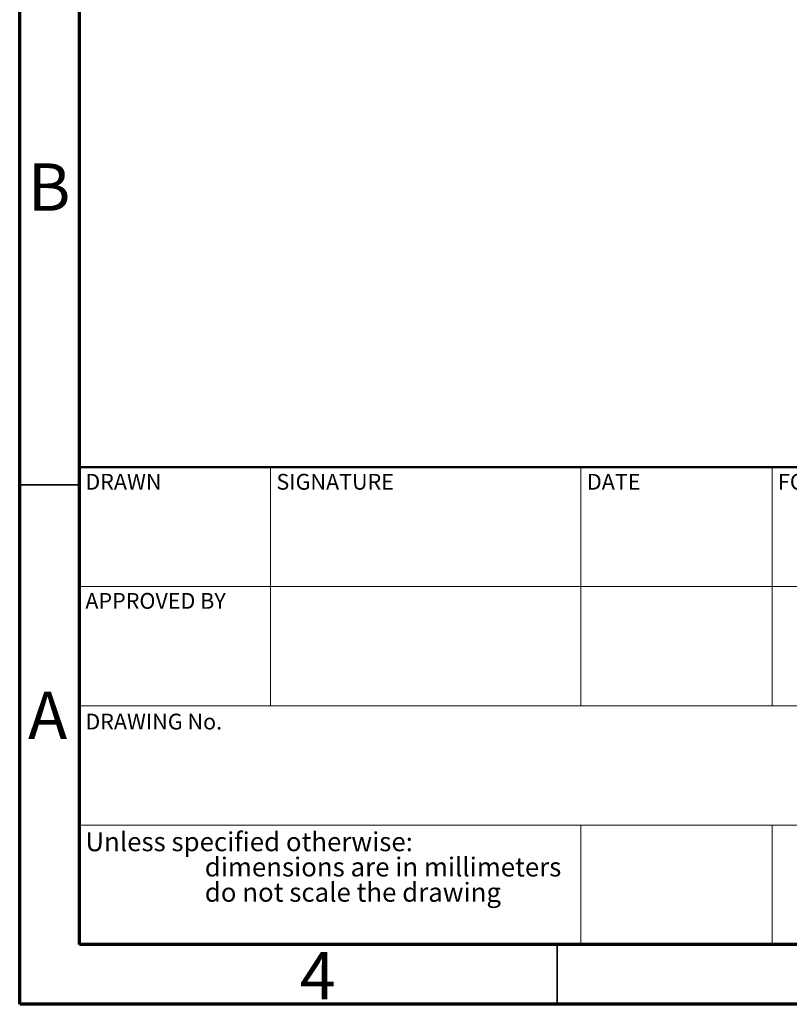
# Model space of a CAD drawing. Units: millimetres. Extents: x 83 to 495, y 5 to 292.
# Drawn here: x 305 to 369, y 5 to 87 of the extents above; entities that cross this region are included whole.
import ezdxf

# ---------------------------------------------------------------- set-up
doc = ezdxf.new("R2010")
doc.units = ezdxf.units.MM
doc.linetypes.add('SLD-Solid', pattern=[0])
doc.styles.add('SLDTEXTSTYLE0', font='GOTHIC.TTF', dxfattribs={"width": 0.913})

msp = doc.modelspace()

# ---------------------------------------------------------------- linework, layer by layer
at = {"color": 7, "linetype": 'SLD-Solid', "lineweight": 70}
for p, q in [((305, 5), (305, 292)), ((310, 10), (310, 287)), ((490, 10), (310, 10)), ((495, 5), (305, 5))]:
    msp.add_line(p, q, dxfattribs=at)
at = {"color": 7, "linetype": 'SLD-Solid', "lineweight": 50}
for p, q in [((490, 50), (310, 50)), ((310, 50), (310, 10))]:
    msp.add_line(p, q, dxfattribs=at)
at = {"color": 7, "linetype": 'SLD-Solid', "lineweight": 18}
for p, q in [((326, 50), (326, 30)), ((352, 50), (352, 30)), ((368, 50), (368, 30)), ((310, 40), (490, 40)), ((310, 30), (490, 30)), ((310, 20), (490, 20)), ((352, 20), (352, 10)), ((368, 20), (368, 10))]:
    msp.add_line(p, q, dxfattribs=at)
at = {"color": 7, "linetype": 'SLD-Solid', "lineweight": 35}
for p, q in [((310, 48.5), (305, 48.5)), ((350, 10), (350, 5))]:
    msp.add_line(p, q, dxfattribs=at)

# ---------------------------------------------------------------- texts
at = {"color": 7, "linetype": 'Continuous', "lineweight": 0, "style": 'SLDTEXTSTYLE0'}
for s, insert, char_height, attachment_point in [('B', (307.471, 75.43), 3.969, 2), ('DRAWN', (310.5, 49.426), 1.3229, 1), ('SIGNATURE', (326.5, 49.426), 1.3229, 1), ('DATE', (352.5, 49.426), 1.3229, 1), ('FORMAT', (368.5, 49.426), 1.3229, 1), ('APPROVED BY', (310.5, 39.45), 1.32292, 1), ('A', (307.34, 31.18), 3.969, 2), ('DRAWING No.', (310.5, 29.341), 1.32292, 1), ('Unless specified otherwise:', (310.5, 19.411), 1.5875, 1), ('dimensions are in millimeters', (320.5, 17.294), 1.5875, 1), ('do not scale the drawing', (320.5, 15.178), 1.5875, 1), ('4', (329.96, 9.376), 3.969, 2)]:
    msp.add_mtext(s, dxfattribs=dict(at, insert=insert, char_height=char_height, attachment_point=attachment_point))

doc.saveas('drawing.dxf')
